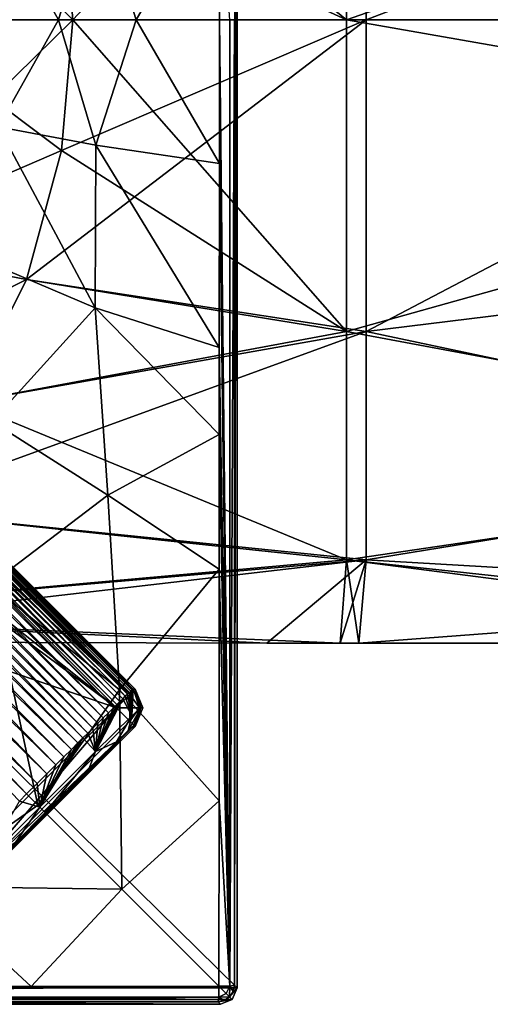
# Model space of a CAD drawing. Units: millimetres. Extents: x -105 to 165, y -370 to 250.
# Drawn here: x -52 to -37, y -30 to 0 of the extents above; entities that cross this region are included whole.
import ezdxf

# ---------------------------------------------------------------- set-up
doc = ezdxf.new("R2010")
doc.units = ezdxf.units.MM
doc.header["$LTSCALE"] = 33.374815
for name, color, linetype in [('1', 7, 'CONTINUOUS'), ('12', 7, 'CONTINUOUS'), ('15', 7, 'CONTINUOUS'), ('16', 7, 'CONTINUOUS'), ('2', 7, 'CONTINUOUS'), ('22', 7, 'CONTINUOUS'), ('23', 7, 'CONTINUOUS'), ('24', 7, 'CONTINUOUS'), ('248', 7, 'CONTINUOUS'), ('249', 7, 'CONTINUOUS'), ('25', 7, 'CONTINUOUS'), ('256', 7, 'CONTINUOUS'), ('258', 7, 'CONTINUOUS'), ('266', 7, 'CONTINUOUS'), ('267', 7, 'CONTINUOUS'), ('268', 7, 'CONTINUOUS'), ('290', 7, 'CONTINUOUS'), ('303', 7, 'CONTINUOUS'), ('304', 7, 'CONTINUOUS'), ('305', 7, 'CONTINUOUS'), ('34', 7, 'CONTINUOUS'), ('47', 7, 'CONTINUOUS'), ('48', 7, 'CONTINUOUS'), ('51', 7, 'CONTINUOUS'), ('52', 7, 'CONTINUOUS'), ('53', 7, 'CONTINUOUS'), ('54', 7, 'CONTINUOUS'), ('7', 7, 'CONTINUOUS'), ('8', 7, 'CONTINUOUS')]:
    doc.layers.add(name, color=color, linetype=linetype)

msp = doc.modelspace()

# ---------------------------------------------------------------- linework, layer by layer
at = {"layer": '1', "color": 254, "linetype": 'Continuous', "true_color": 0xe6e6e6}
for points in [[(-105, -29.5, -86.5), (-105, 29.5, -86.5), (-45, -29.5, -86.5), (-105, -29.5, -86.5)], [(-45, -29.5, -86.5), (-105, 29.5, -86.5), (-45, 29.5, -86.5), (-45, -29.5, -86.5)], [(-104.854, -29.854, -86.5), (-105, -29.5, -86.5), (-45.146, -29.854, -86.5), (-104.854, -29.854, -86.5)], [(-45.146, -29.854, -86.5), (-105, -29.5, -86.5), (-45, -29.5, -86.5), (-45.146, -29.854, -86.5)], [(-104.5, -30, -86.5), (-104.854, -29.854, -86.5), (-45.5, -30, -86.5), (-104.5, -30, -86.5)], [(-45.5, -30, -86.5), (-104.854, -29.854, -86.5), (-45.146, -29.854, -86.5), (-45.5, -30, -86.5)]]:
    msp.add_3dface(points, dxfattribs=at)
at = {"layer": '12', "color": 254, "linetype": 'Continuous', "true_color": 0xe6e6e6}
for points in [[(-45.146, -29.854, -86.5), (-45, -29.5, -86.5), (-45.226, -29.774, -81.958), (-45.146, -29.854, -86.5)], [(-45.226, -29.774, -81.958), (-45, -29.5, -86.5), (-45.117, -29.612, -81.958), (-45.226, -29.774, -81.958)], [(-45, -29.5, -86.5), (-45.079, -29.421, -81.959), (-45.117, -29.612, -81.958), (-45, -29.5, -86.5)], [(-45.5, -30, -86.5), (-45.146, -29.854, -86.5), (-45.579, -29.921, -81.959), (-45.5, -30, -86.5)], [(-45.579, -29.921, -81.959), (-45.146, -29.854, -86.5), (-45.388, -29.883, -81.958), (-45.579, -29.921, -81.959)], [(-45.388, -29.883, -81.958), (-45.146, -29.854, -86.5), (-45.226, -29.774, -81.958), (-45.388, -29.883, -81.958)]]:
    msp.add_3dface(points, dxfattribs=at)
at = {"layer": '15', "color": 254, "linetype": 'Continuous', "true_color": 0xe6e6e6}
for points in [[(-53.609, -21.391, -79.368), (-54.568, -26.413, -81.144), (-51.072, -23.928, -80.948), (-53.609, -21.391, -79.368)], [(-51.072, -23.928, -80.948), (-54.568, -26.413, -81.144), (-48.505, -26.495, -81.473), (-51.072, -23.928, -80.948)], [(-54.568, -26.413, -81.144), (-58.357, -29.46, -81.472), (-51.269, -29.454, -81.482), (-54.568, -26.413, -81.144)], [(-54.568, -26.413, -81.144), (-51.269, -29.454, -81.482), (-48.505, -26.495, -81.473), (-54.568, -26.413, -81.144)], [(-48.505, -26.495, -81.473), (-51.269, -29.454, -81.482), (-45.55, -29.45, -81.499), (-48.505, -26.495, -81.473)]]:
    msp.add_3dface(points, dxfattribs=at)
at = {"layer": '16', "color": 254, "linetype": 'Continuous', "true_color": 0xe6e6e6}
for points in [[(-50.435, 0, -79.309), (-52.722, 0, -76.632), (-52.279, -3.269, -77.392), (-50.435, 0, -79.309)], [(-50.435, 0, -79.309), (-52.279, -3.269, -77.392), (-49.298, -3.82, -80.264), (-50.435, 0, -79.309)], [(-48.069, 0, -80.962), (-50.435, 0, -79.309), (-49.298, -3.82, -80.264), (-48.069, 0, -80.962)], [(-48.069, 0, -80.962), (-49.298, -3.82, -80.264), (-45.538, -4.377, -81.461), (-48.069, 0, -80.962)], [(-45.537, 0, -81.461), (-48.069, 0, -80.962), (-45.538, -4.377, -81.461), (-45.537, 0, -81.461)], [(-52.457, -7.45, -77.604), (-49.324, -8.778, -80.322), (-52.279, -3.269, -77.392), (-52.457, -7.45, -77.604)], [(-52.279, -3.269, -77.392), (-49.324, -8.778, -80.322), (-49.298, -3.82, -80.264), (-52.279, -3.269, -77.392)], [(-49.324, -8.778, -80.322), (-45.54, -9.984, -81.465), (-49.298, -3.82, -80.264), (-49.324, -8.778, -80.322)], [(-49.298, -3.82, -80.264), (-45.54, -9.984, -81.465), (-45.538, -4.377, -81.461), (-49.298, -3.82, -80.264)], [(-52.457, -7.45, -77.604), (-52.464, -12.24, -78.152), (-49.324, -8.778, -80.322), (-52.457, -7.45, -77.604)], [(-52.464, -12.24, -78.152), (-48.936, -14.49, -80.699), (-49.324, -8.778, -80.322), (-52.464, -12.24, -78.152)], [(-49.324, -8.778, -80.322), (-48.936, -14.49, -80.699), (-45.541, -12.639, -81.467), (-49.324, -8.778, -80.322)], [(-45.54, -9.984, -81.465), (-49.324, -8.778, -80.322), (-45.541, -12.639, -81.467), (-45.54, -9.984, -81.465)], [(-52.464, -12.24, -78.152), (-52.524, -17.205, -78.806), (-48.936, -14.49, -80.699), (-52.464, -12.24, -78.152)], [(-48.936, -14.49, -80.699), (-45.54, -16.745, -81.473), (-45.541, -12.639, -81.467), (-48.936, -14.49, -80.699)], [(-52.524, -17.205, -78.806), (-48.584, -20.417, -81.144), (-48.936, -14.49, -80.699), (-52.524, -17.205, -78.806)], [(-48.936, -14.49, -80.699), (-48.584, -20.417, -81.144), (-45.54, -16.745, -81.473), (-48.936, -14.49, -80.699)], [(-48.584, -20.417, -81.144), (-45.546, -23.8, -81.482), (-45.54, -16.745, -81.473), (-48.584, -20.417, -81.144)], [(-53.609, -21.391, -79.368), (-51.072, -23.928, -80.948), (-52.524, -17.205, -78.806), (-53.609, -21.391, -79.368)], [(-52.524, -17.205, -78.806), (-51.072, -23.928, -80.948), (-48.584, -20.417, -81.144), (-52.524, -17.205, -78.806)], [(-51.072, -23.928, -80.948), (-48.505, -26.495, -81.473), (-48.584, -20.417, -81.144), (-51.072, -23.928, -80.948)], [(-48.584, -20.417, -81.144), (-48.505, -26.495, -81.473), (-45.546, -23.8, -81.482), (-48.584, -20.417, -81.144)], [(-48.505, -26.495, -81.473), (-45.55, -29.45, -81.499), (-45.546, -23.8, -81.482), (-48.505, -26.495, -81.473)]]:
    msp.add_3dface(points, dxfattribs=at)
at = {"layer": '2', "color": 254, "linetype": 'Continuous', "true_color": 0xe6e6e6}
for points in [[(-45.538, 4.397, -81.461), (-49.298, 3.834, -80.264), (-48.069, 0, -80.962), (-45.538, 4.397, -81.461)], [(-45.537, 0, -81.461), (-45.538, 4.397, -81.461), (-48.069, 0, -80.962), (-45.537, 0, -81.461)], [(-49.298, 3.834, -80.264), (-52.279, 3.28, -77.393), (-50.435, 0, -79.309), (-49.298, 3.834, -80.264)], [(-48.069, 0, -80.962), (-49.298, 3.834, -80.264), (-50.435, 0, -79.309), (-48.069, 0, -80.962)], [(-50.435, 0, -79.309), (-52.279, 3.28, -77.393), (-52.722, 0, -76.632), (-50.435, 0, -79.309)]]:
    msp.add_3dface(points, dxfattribs=at)
at = {"layer": '22', "color": 254, "linetype": 'Continuous', "true_color": 0xe6e6e6}
msp.add_3dface([(-45.538, 4.397, -81.461), (-45.537, 0, -81.461), (-45.215, 0, -81.606), (-45.538, 4.397, -81.461)], dxfattribs=at)
at = {"layer": '23', "color": 254, "linetype": 'Continuous', "true_color": 0xe6e6e6}
for points in [[(-45.537, 0, -81.461), (-45.538, -4.377, -81.461), (-45.22, -29.45, -81.634), (-45.537, 0, -81.461)], [(-45.215, 0, -81.606), (-45.537, 0, -81.461), (-45.22, -29.45, -81.634), (-45.215, 0, -81.606)], [(-45.079, -29.421, -81.959), (-45.08, 0, -81.931), (-45.22, -29.45, -81.634), (-45.079, -29.421, -81.959)], [(-45.08, 0, -81.931), (-45.215, 0, -81.606), (-45.22, -29.45, -81.634), (-45.08, 0, -81.931)], [(-45.079, -29.421, -81.959), (-45.08, -15.101, -81.935), (-45.08, 0, -81.931), (-45.079, -29.421, -81.959)], [(-45.538, -4.377, -81.461), (-45.54, -9.984, -81.465), (-45.22, -29.45, -81.634), (-45.538, -4.377, -81.461)], [(-45.54, -9.984, -81.465), (-45.541, -12.639, -81.467), (-45.22, -29.45, -81.634), (-45.54, -9.984, -81.465)], [(-45.541, -12.639, -81.467), (-45.54, -16.745, -81.473), (-45.22, -29.45, -81.634), (-45.541, -12.639, -81.467)], [(-45.54, -16.745, -81.473), (-45.546, -23.8, -81.482), (-45.22, -29.45, -81.634), (-45.54, -16.745, -81.473)], [(-45.546, -23.8, -81.482), (-45.55, -29.45, -81.499), (-45.22, -29.45, -81.634), (-45.546, -23.8, -81.482)]]:
    msp.add_3dface(points, dxfattribs=at)
at = {"layer": '24', "color": 254, "linetype": 'Continuous', "true_color": 0xe6e6e6}
for points in [[(-45.55, -29.45, -81.499), (-45.55, -29.781, -81.633), (-45.326, -29.675, -81.633), (-45.55, -29.45, -81.499)], [(-45.55, -29.781, -81.633), (-45.226, -29.774, -81.958), (-45.326, -29.675, -81.633), (-45.55, -29.781, -81.633)], [(-45.579, -29.921, -81.959), (-45.388, -29.883, -81.958), (-45.55, -29.781, -81.633), (-45.579, -29.921, -81.959)], [(-45.388, -29.883, -81.958), (-45.226, -29.774, -81.958), (-45.55, -29.781, -81.633), (-45.388, -29.883, -81.958)]]:
    msp.add_3dface(points, dxfattribs=at)
at = {"layer": '248', "linetype": 'Continuous'}
for points in [[(-59.188, -9.644, 65.489), (-59.141, -9.597, 65.827), (-48.277, -20.497, 65.684), (-59.188, -9.644, 65.489)], [(-59.141, -9.597, 65.827), (-59.104, -9.56, 66.177), (-48.231, -20.454, 66.062), (-59.141, -9.597, 65.827)], [(-48.277, -20.497, 65.684), (-59.141, -9.597, 65.827), (-48.231, -20.454, 66.062), (-48.277, -20.497, 65.684)], [(-59.104, -9.56, 66.177), (-59.077, -9.533, 66.54), (-48.196, -20.424, 66.462), (-59.104, -9.56, 66.177)], [(-48.231, -20.454, 66.062), (-59.104, -9.56, 66.177), (-48.196, -20.424, 66.462), (-48.231, -20.454, 66.062)], [(-59.077, -9.533, 66.54), (-59.06, -9.516, 66.914), (-48.173, -20.406, 66.875), (-59.077, -9.533, 66.54)], [(-48.196, -20.424, 66.462), (-59.077, -9.533, 66.54), (-48.173, -20.406, 66.875), (-48.196, -20.424, 66.462)], [(-59.06, -9.516, 66.914), (-59.053, -9.509, 67.3), (-48.173, -20.406, 66.875), (-59.06, -9.516, 66.914)], [(-59.053, -9.509, 67.3), (-48.162, -20.4, 67.3), (-48.173, -20.406, 66.875), (-59.053, -9.509, 67.3)], [(-59.487, -9.943, 64.282), (-59.397, -9.852, 64.558), (-48.57, -20.776, 64.406), (-59.487, -9.943, 64.282)], [(-59.397, -9.852, 64.558), (-59.316, -9.772, 64.852), (-48.482, -20.691, 64.69), (-59.397, -9.852, 64.558)], [(-48.57, -20.776, 64.406), (-59.397, -9.852, 64.558), (-48.482, -20.691, 64.69), (-48.57, -20.776, 64.406)], [(-59.316, -9.772, 64.852), (-59.247, -9.703, 65.163), (-48.404, -20.616, 64.997), (-59.316, -9.772, 64.852)], [(-48.482, -20.691, 64.69), (-59.316, -9.772, 64.852), (-48.404, -20.616, 64.997), (-48.482, -20.691, 64.69)], [(-59.247, -9.703, 65.163), (-59.188, -9.644, 65.489), (-48.335, -20.551, 65.328), (-59.247, -9.703, 65.163)], [(-48.404, -20.616, 64.997), (-59.247, -9.703, 65.163), (-48.335, -20.551, 65.328), (-48.404, -20.616, 64.997)], [(-48.335, -20.551, 65.328), (-59.188, -9.644, 65.489), (-48.277, -20.497, 65.684), (-48.335, -20.551, 65.328)], [(-59.825, -10.281, 63.555), (-59.701, -10.157, 63.781), (-48.918, -21.117, 63.616), (-59.825, -10.281, 63.555)], [(-59.701, -10.157, 63.781), (-59.589, -10.045, 64.023), (-48.766, -20.967, 63.912), (-59.701, -10.157, 63.781)], [(-48.918, -21.117, 63.616), (-59.701, -10.157, 63.781), (-48.766, -20.967, 63.912), (-48.918, -21.117, 63.616)], [(-59.589, -10.045, 64.023), (-59.487, -9.943, 64.282), (-48.664, -20.868, 64.147), (-59.589, -10.045, 64.023)], [(-48.766, -20.967, 63.912), (-59.589, -10.045, 64.023), (-48.664, -20.868, 64.147), (-48.766, -20.967, 63.912)], [(-48.664, -20.868, 64.147), (-59.487, -9.943, 64.282), (-48.57, -20.776, 64.406), (-48.664, -20.868, 64.147)], [(-60.112, -10.568, 63.146), (-59.962, -10.418, 63.342), (-49.239, -21.433, 63.151), (-60.112, -10.568, 63.146)], [(-59.962, -10.418, 63.342), (-59.825, -10.281, 63.555), (-49.079, -21.274, 63.362), (-59.962, -10.418, 63.342)], [(-49.239, -21.433, 63.151), (-59.962, -10.418, 63.342), (-49.079, -21.274, 63.362), (-49.239, -21.433, 63.151)], [(-49.079, -21.274, 63.362), (-59.825, -10.281, 63.555), (-48.918, -21.117, 63.616), (-49.079, -21.274, 63.362)], [(-60.447, -10.903, 62.808), (-60.273, -10.729, 62.968), (-49.545, -21.736, 62.838), (-60.447, -10.903, 62.808)], [(-60.273, -10.729, 62.968), (-60.112, -10.568, 63.146), (-49.395, -21.587, 62.979), (-60.273, -10.729, 62.968)], [(-49.545, -21.736, 62.838), (-60.273, -10.729, 62.968), (-49.395, -21.587, 62.979), (-49.545, -21.736, 62.838)], [(-49.395, -21.587, 62.979), (-60.112, -10.568, 63.146), (-49.239, -21.433, 63.151), (-49.395, -21.587, 62.979)], [(-60.819, -11.275, 62.55), (-60.635, -11.09, 62.665), (-49.847, -22.035, 62.613), (-60.819, -11.275, 62.55)], [(-60.635, -11.09, 62.665), (-60.447, -10.903, 62.808), (-49.693, -21.882, 62.719), (-60.635, -11.09, 62.665)], [(-49.847, -22.035, 62.613), (-60.635, -11.09, 62.665), (-49.693, -21.882, 62.719), (-49.847, -22.035, 62.613)], [(-49.693, -21.882, 62.719), (-60.447, -10.903, 62.808), (-49.545, -21.736, 62.838), (-49.693, -21.882, 62.719)], [(-61.048, -11.504, 62.436), (-60.819, -11.275, 62.55), (-50.047, -22.235, 62.499), (-61.048, -11.504, 62.436)], [(-50.047, -22.235, 62.499), (-60.819, -11.275, 62.55), (-49.847, -22.035, 62.613), (-50.047, -22.235, 62.499)], [(-61.271, -11.727, 62.35), (-61.048, -11.504, 62.436), (-50.271, -22.458, 62.399), (-61.271, -11.727, 62.35)], [(-50.271, -22.458, 62.399), (-61.048, -11.504, 62.436), (-50.047, -22.235, 62.499), (-50.271, -22.458, 62.399)], [(-61.75, -12.206, 62.237), (-61.505, -11.961, 62.284), (-50.79, -22.975, 62.253), (-61.75, -12.206, 62.237)], [(-61.505, -11.961, 62.284), (-61.271, -11.727, 62.35), (-50.519, -22.705, 62.316), (-61.505, -11.961, 62.284)], [(-50.79, -22.975, 62.253), (-61.505, -11.961, 62.284), (-50.519, -22.705, 62.316), (-50.79, -22.975, 62.253)], [(-50.519, -22.705, 62.316), (-61.271, -11.727, 62.35), (-50.271, -22.458, 62.399), (-50.519, -22.705, 62.316)], [(-62.006, -12.462, 62.209), (-61.75, -12.206, 62.237), (-51.086, -23.271, 62.214), (-62.006, -12.462, 62.209)], [(-51.086, -23.271, 62.214), (-61.75, -12.206, 62.237), (-50.79, -22.975, 62.253), (-51.086, -23.271, 62.214)], [(-62.272, -12.728, 62.2), (-62.006, -12.462, 62.209), (-51.408, -23.592, 62.2), (-62.272, -12.728, 62.2)], [(-51.408, -23.592, 62.2), (-62.006, -12.462, 62.209), (-51.086, -23.271, 62.214), (-51.408, -23.592, 62.2)]]:
    msp.add_3dface(points, dxfattribs=at)
at = {"layer": '249', "linetype": 'Continuous'}
for points in [[(-59.053, -9.509, 67.3), (-59.024, -9.48, 71.993), (-48.105, -20.4, 71.993), (-59.053, -9.509, 67.3)], [(-48.162, -20.4, 67.3), (-59.053, -9.509, 67.3), (-48.105, -20.4, 71.993), (-48.162, -20.4, 67.3)]]:
    msp.add_3dface(points, dxfattribs=at)
at = {"layer": '25', "color": 254, "linetype": 'Continuous', "true_color": 0xe6e6e6}
for points in [[(-45.55, -29.45, -81.499), (-51.269, -29.454, -81.482), (-75, -29.785, -81.606), (-45.55, -29.45, -81.499)], [(-45.55, -29.781, -81.633), (-45.55, -29.45, -81.499), (-75, -29.785, -81.606), (-45.55, -29.781, -81.633)], [(-51.269, -29.454, -81.482), (-58.357, -29.46, -81.472), (-75, -29.785, -81.606), (-51.269, -29.454, -81.482)], [(-75, -29.92, -81.931), (-59.878, -29.92, -81.935), (-45.55, -29.781, -81.633), (-75, -29.92, -81.931)], [(-75, -29.92, -81.931), (-45.55, -29.781, -81.633), (-75, -29.785, -81.606), (-75, -29.92, -81.931)], [(-59.878, -29.92, -81.935), (-45.579, -29.921, -81.959), (-45.55, -29.781, -81.633), (-59.878, -29.92, -81.935)]]:
    msp.add_3dface(points, dxfattribs=at)
at = {"layer": '256', "linetype": 'Continuous'}
for points in [[(-48.162, -21.531, 67.3), (-48.105, -21.531, 71.993), (-53.469, -26.838, 67.3), (-48.162, -21.531, 67.3)], [(-53.469, -26.838, 67.3), (-48.105, -21.531, 71.993), (-53.469, -26.895, 71.993), (-53.469, -26.838, 67.3)], [(-53.33, -26.677, 65.49), (-48.162, -21.531, 67.3), (-53.469, -26.838, 67.3), (-53.33, -26.677, 65.49)], [(-48.318, -21.665, 65.518), (-48.162, -21.531, 67.3), (-53.33, -26.677, 65.49), (-48.318, -21.665, 65.518)], [(-48.674, -22.007, 64.341), (-48.318, -21.665, 65.518), (-53.33, -26.677, 65.49), (-48.674, -22.007, 64.341)], [(-52.926, -26.257, 64.203), (-48.674, -22.007, 64.341), (-53.33, -26.677, 65.49), (-52.926, -26.257, 64.203)], [(-49.513, -22.833, 63.336), (-48.674, -22.007, 64.341), (-52.926, -26.257, 64.203), (-49.513, -22.833, 63.336)], [(-51.752, -25.069, 63.135), (-49.513, -22.833, 63.336), (-52.926, -26.257, 64.203), (-51.752, -25.069, 63.135)], [(-50.842, -24.158, 62.993), (-49.513, -22.833, 63.336), (-51.752, -25.069, 63.135), (-50.842, -24.158, 62.993)]]:
    msp.add_3dface(points, dxfattribs=at)
at = {"layer": '258', "linetype": 'Continuous'}
msp.add_3dface([(-62.272, -12.728, 62.2), (-51.408, -23.592, 62.2), (-51.624, -23.809, 62.206), (-62.272, -12.728, 62.2)], dxfattribs=at)
at = {"layer": '266', "linetype": 'Continuous'}
for points in [[(-51.624, -23.809, 62.206), (-51.408, -23.592, 62.2), (-51.011, -23.989, 62.429), (-51.624, -23.809, 62.206)], [(-52.702, -25.686, 62.967), (-51.624, -23.809, 62.206), (-51.011, -23.989, 62.429), (-52.702, -25.686, 62.967)], [(-51.752, -25.069, 63.135), (-52.702, -25.686, 62.967), (-51.011, -23.989, 62.429), (-51.752, -25.069, 63.135)], [(-50.842, -24.158, 62.993), (-51.752, -25.069, 63.135), (-51.011, -23.989, 62.429), (-50.842, -24.158, 62.993)]]:
    msp.add_3dface(points, dxfattribs=at)
at = {"layer": '267', "linetype": 'Continuous'}
for points in [[(-48.57, -20.776, 64.406), (-48.482, -20.691, 64.69), (-49.313, -22.297, 62.968), (-48.57, -20.776, 64.406)], [(-49.313, -22.297, 62.968), (-48.482, -20.691, 64.69), (-48.202, -21.21, 64.901), (-49.313, -22.297, 62.968)], [(-48.482, -20.691, 64.69), (-48.404, -20.616, 64.997), (-48.202, -21.21, 64.901), (-48.482, -20.691, 64.69)], [(-48.404, -20.616, 64.997), (-48.335, -20.551, 65.328), (-48.202, -21.21, 64.901), (-48.404, -20.616, 64.997)], [(-48.335, -20.551, 65.328), (-48.277, -20.497, 65.684), (-48.202, -21.21, 64.901), (-48.335, -20.551, 65.328)], [(-48.277, -20.497, 65.684), (-48.231, -20.454, 66.062), (-48.202, -21.21, 64.901), (-48.277, -20.497, 65.684)], [(-48.231, -20.454, 66.062), (-48.196, -20.424, 66.462), (-48.202, -21.21, 64.901), (-48.231, -20.454, 66.062)], [(-48.173, -20.406, 66.875), (-48.162, -20.4, 67.3), (-48.202, -21.21, 64.901), (-48.173, -20.406, 66.875)], [(-48.202, -21.21, 64.901), (-48.162, -20.4, 67.3), (-47.928, -20.966, 67.297), (-48.202, -21.21, 64.901)], [(-48.196, -20.424, 66.462), (-48.173, -20.406, 66.875), (-48.202, -21.21, 64.901), (-48.196, -20.424, 66.462)], [(-48.664, -20.868, 64.147), (-48.57, -20.776, 64.406), (-49.313, -22.297, 62.968), (-48.664, -20.868, 64.147)], [(-48.766, -20.967, 63.912), (-48.664, -20.868, 64.147), (-49.313, -22.297, 62.968), (-48.766, -20.967, 63.912)], [(-48.918, -21.117, 63.616), (-48.766, -20.967, 63.912), (-49.313, -22.297, 62.968), (-48.918, -21.117, 63.616)], [(-48.162, -21.531, 67.3), (-48.318, -21.665, 65.518), (-47.928, -20.966, 67.297), (-48.162, -21.531, 67.3)], [(-48.318, -21.665, 65.518), (-48.202, -21.21, 64.901), (-47.928, -20.966, 67.297), (-48.318, -21.665, 65.518)], [(-49.079, -21.274, 63.362), (-48.918, -21.117, 63.616), (-49.313, -22.297, 62.968), (-49.079, -21.274, 63.362)], [(-48.674, -22.007, 64.341), (-49.313, -22.297, 62.968), (-48.202, -21.21, 64.901), (-48.674, -22.007, 64.341)], [(-49.239, -21.433, 63.151), (-49.079, -21.274, 63.362), (-49.313, -22.297, 62.968), (-49.239, -21.433, 63.151)], [(-48.318, -21.665, 65.518), (-48.674, -22.007, 64.341), (-48.202, -21.21, 64.901), (-48.318, -21.665, 65.518)], [(-49.545, -21.736, 62.838), (-49.395, -21.587, 62.979), (-49.313, -22.297, 62.968), (-49.545, -21.736, 62.838)], [(-49.395, -21.587, 62.979), (-49.239, -21.433, 63.151), (-49.313, -22.297, 62.968), (-49.395, -21.587, 62.979)], [(-49.847, -22.035, 62.613), (-49.693, -21.882, 62.719), (-51.011, -23.989, 62.429), (-49.847, -22.035, 62.613)], [(-51.011, -23.989, 62.429), (-49.693, -21.882, 62.719), (-49.313, -22.297, 62.968), (-51.011, -23.989, 62.429)], [(-49.693, -21.882, 62.719), (-49.545, -21.736, 62.838), (-49.313, -22.297, 62.968), (-49.693, -21.882, 62.719)], [(-50.047, -22.235, 62.499), (-49.847, -22.035, 62.613), (-51.011, -23.989, 62.429), (-50.047, -22.235, 62.499)], [(-48.674, -22.007, 64.341), (-49.513, -22.833, 63.336), (-49.313, -22.297, 62.968), (-48.674, -22.007, 64.341)], [(-50.271, -22.458, 62.399), (-50.047, -22.235, 62.499), (-51.011, -23.989, 62.429), (-50.271, -22.458, 62.399)], [(-50.842, -24.158, 62.993), (-51.011, -23.989, 62.429), (-49.313, -22.297, 62.968), (-50.842, -24.158, 62.993)], [(-50.519, -22.705, 62.316), (-50.271, -22.458, 62.399), (-51.011, -23.989, 62.429), (-50.519, -22.705, 62.316)], [(-49.513, -22.833, 63.336), (-50.842, -24.158, 62.993), (-49.313, -22.297, 62.968), (-49.513, -22.833, 63.336)], [(-50.79, -22.975, 62.253), (-50.519, -22.705, 62.316), (-51.011, -23.989, 62.429), (-50.79, -22.975, 62.253)], [(-51.086, -23.271, 62.214), (-50.79, -22.975, 62.253), (-51.011, -23.989, 62.429), (-51.086, -23.271, 62.214)], [(-51.408, -23.592, 62.2), (-51.086, -23.271, 62.214), (-51.011, -23.989, 62.429), (-51.408, -23.592, 62.2)]]:
    msp.add_3dface(points, dxfattribs=at)
at = {"layer": '268', "linetype": 'Continuous'}
for points in [[(-48.162, -20.4, 67.3), (-48.105, -20.4, 71.993), (-47.87, -20.966, 71.99), (-48.162, -20.4, 67.3)], [(-47.928, -20.966, 67.297), (-48.162, -20.4, 67.3), (-47.87, -20.966, 71.99), (-47.928, -20.966, 67.297)], [(-48.105, -21.531, 71.993), (-48.162, -21.531, 67.3), (-47.928, -20.966, 67.297), (-48.105, -21.531, 71.993)], [(-48.105, -21.531, 71.993), (-47.928, -20.966, 67.297), (-47.87, -20.966, 71.99), (-48.105, -21.531, 71.993)]]:
    msp.add_3dface(points, dxfattribs=at)
at = {"layer": '290', "linetype": 'Continuous'}
for points in [[(-59.59, -10.046, 72.8), (-101.33, 20.966, 72.8), (-48.67, -20.966, 72.8), (-59.59, -10.046, 72.8)], [(-48.67, -20.966, 72.8), (-101.33, 20.966, 72.8), (-90.41, 10.046, 72.8), (-48.67, -20.966, 72.8)], [(-64.954, -15.41, 72.8), (-48.67, -20.966, 72.8), (-90.41, 10.046, 72.8), (-64.954, -15.41, 72.8)], [(-54.034, -26.33, 72.8), (-48.67, -20.966, 72.8), (-64.954, -15.41, 72.8), (-54.034, -26.33, 72.8)]]:
    msp.add_3dface(points, dxfattribs=at)
at = {"layer": '303', "linetype": 'Continuous'}
for points in [[(-48.67, -20.966, 72.8), (-54.034, -26.33, 72.8), (-53.631, -26.733, 72.561), (-48.67, -20.966, 72.8)], [(-48.67, -20.966, 72.8), (-53.631, -26.733, 72.561), (-48.267, -21.369, 72.561), (-48.67, -20.966, 72.8)], [(-48.267, -21.369, 72.561), (-53.631, -26.733, 72.561), (-48.145, -21.491, 72.297), (-48.267, -21.369, 72.561)], [(-53.631, -26.733, 72.561), (-53.509, -26.855, 72.297), (-48.145, -21.491, 72.297), (-53.631, -26.733, 72.561)], [(-53.509, -26.855, 72.297), (-53.469, -26.895, 71.993), (-48.145, -21.491, 72.297), (-53.509, -26.855, 72.297)], [(-53.469, -26.895, 71.993), (-48.105, -21.531, 71.993), (-48.145, -21.491, 72.297), (-53.469, -26.895, 71.993)]]:
    msp.add_3dface(points, dxfattribs=at)
at = {"layer": '304', "linetype": 'Continuous'}
for points in [[(-48.67, -20.966, 72.8), (-48.267, -20.966, 72.691), (-48.267, -20.562, 72.561), (-48.67, -20.966, 72.8)], [(-48.267, -20.562, 72.561), (-47.974, -20.966, 72.394), (-48.145, -20.44, 72.297), (-48.267, -20.562, 72.561)], [(-48.267, -20.966, 72.691), (-47.974, -20.966, 72.394), (-48.267, -20.562, 72.561), (-48.267, -20.966, 72.691)], [(-47.87, -20.966, 71.99), (-48.105, -20.4, 71.993), (-48.145, -20.44, 72.297), (-47.87, -20.966, 71.99)], [(-47.974, -20.966, 72.394), (-47.87, -20.966, 71.99), (-48.145, -20.44, 72.297), (-47.974, -20.966, 72.394)], [(-48.67, -20.966, 72.8), (-48.267, -21.369, 72.561), (-48.267, -20.966, 72.691), (-48.67, -20.966, 72.8)], [(-48.267, -21.369, 72.561), (-48.145, -21.491, 72.297), (-47.974, -20.966, 72.394), (-48.267, -21.369, 72.561)], [(-48.267, -21.369, 72.561), (-47.974, -20.966, 72.394), (-48.267, -20.966, 72.691), (-48.267, -21.369, 72.561)], [(-48.145, -21.491, 72.297), (-48.105, -21.531, 71.993), (-47.974, -20.966, 72.394), (-48.145, -21.491, 72.297)], [(-48.105, -21.531, 71.993), (-47.87, -20.966, 71.99), (-47.974, -20.966, 72.394), (-48.105, -21.531, 71.993)]]:
    msp.add_3dface(points, dxfattribs=at)
at = {"layer": '305', "linetype": 'Continuous'}
for points in [[(-48.105, -20.4, 71.993), (-59.024, -9.48, 71.993), (-59.189, -9.645, 72.564), (-48.105, -20.4, 71.993)], [(-59.59, -10.046, 72.8), (-48.267, -20.562, 72.561), (-59.189, -9.645, 72.564), (-59.59, -10.046, 72.8)], [(-48.145, -20.44, 72.297), (-48.105, -20.4, 71.993), (-59.189, -9.645, 72.564), (-48.145, -20.44, 72.297)], [(-48.267, -20.562, 72.561), (-48.145, -20.44, 72.297), (-59.189, -9.645, 72.564), (-48.267, -20.562, 72.561)], [(-59.59, -10.046, 72.8), (-48.67, -20.966, 72.8), (-48.267, -20.562, 72.561), (-59.59, -10.046, 72.8)]]:
    msp.add_3dface(points, dxfattribs=at)
at = {"layer": '34', "color": 254, "linetype": 'Continuous', "true_color": 0xe6e6e6}
for points in [[(-45.22, -29.45, -81.634), (-45.55, -29.45, -81.499), (-45.326, -29.675, -81.633), (-45.22, -29.45, -81.634)], [(-45.226, -29.774, -81.958), (-45.22, -29.45, -81.634), (-45.326, -29.675, -81.633), (-45.226, -29.774, -81.958)], [(-45.226, -29.774, -81.958), (-45.117, -29.612, -81.958), (-45.22, -29.45, -81.634), (-45.226, -29.774, -81.958)], [(-45.117, -29.612, -81.958), (-45.079, -29.421, -81.959), (-45.22, -29.45, -81.634), (-45.117, -29.612, -81.958)]]:
    msp.add_3dface(points, dxfattribs=at)
at = {"layer": '47', "linetype": 'Continuous'}
for points in [[(-41.667, 9.5, -16.454), (-41.667, 0, -19), (-51.41, 7.916, -17.272), (-41.667, 9.5, -16.454)], [(-41.667, 9.5, -16.454), (-20.813, 7.303, -17.541), (-41.667, 0, -19), (-41.667, 9.5, -16.454)], [(-51.41, 7.916, -17.272), (-41.667, 0, -19), (-50.344, 3.99, -18.576), (-51.41, 7.916, -17.272)], [(-20.813, 7.303, -17.541), (-20.813, -3.656, -18.645), (-41.667, 0, -19), (-20.813, 7.303, -17.541)], [(-50.344, 3.99, -18.576), (-41.667, 0, -19), (-50, 0, -19), (-50.344, 3.99, -18.576)], [(-50, 0, -19), (-41.667, -9.5, -16.454), (-50.344, -3.99, -18.576), (-50, 0, -19)], [(-41.667, 0, -19), (-41.667, -9.5, -16.454), (-50, 0, -19), (-41.667, 0, -19)], [(-41.667, 0, -19), (-20.813, -3.656, -18.645), (-41.667, -9.5, -16.454), (-41.667, 0, -19)], [(-20.813, -3.656, -18.645), (-20.813, -13.386, -13.483), (-41.667, -9.5, -16.454), (-20.813, -3.656, -18.645)], [(-50.344, -3.99, -18.576), (-41.667, -9.5, -16.454), (-51.41, -7.916, -17.272), (-50.344, -3.99, -18.576)], [(-51.41, -7.916, -17.272), (-41.667, -9.5, -16.454), (-53.288, -11.664, -14.999), (-51.41, -7.916, -17.272)], [(-41.667, -9.5, -16.454), (-41.667, -16.454, -9.5), (-53.288, -11.664, -14.999), (-41.667, -9.5, -16.454)], [(-41.667, -9.5, -16.454), (-20.813, -13.386, -13.483), (-41.667, -16.454, -9.5), (-41.667, -9.5, -16.454)], [(-53.288, -11.664, -14.999), (-41.667, -16.454, -9.5), (-55.996, -14.931, -11.751), (-53.288, -11.664, -14.999)], [(-20.813, -13.386, -13.483), (-21.42, -18.647, -3.644), (-41.667, -16.454, -9.5), (-20.813, -13.386, -13.483)], [(-55.996, -14.931, -11.751), (-41.667, -16.454, -9.5), (-60.881, -18.187, -5.476), (-55.996, -14.931, -11.751)], [(-41.667, -16.454, -9.5), (-41.856, -19), (-60.881, -18.187, -5.476), (-41.667, -16.454, -9.5)], [(-41.856, -19), (-41.667, -16.454, -9.5), (-41.293, -19), (-41.856, -19)], [(-41.667, -16.454, -9.5), (-21.42, -18.647, -3.644), (-22.011, -19), (-41.667, -16.454, -9.5)], [(-41.293, -19), (-41.667, -16.454, -9.5), (-22.011, -19), (-41.293, -19)], [(-62.5, -18.945), (-60.881, -18.187, -5.476), (-44.091, -19), (-62.5, -18.945)], [(-60.881, -18.187, -5.476), (-41.856, -19), (-44.091, -19), (-60.881, -18.187, -5.476)]]:
    msp.add_3dface(points, dxfattribs=at)
at = {"layer": '48', "linetype": 'Continuous'}
for points in [[(-50, 0, 19), (-41.064, 9.5, 16.454), (-50.344, 3.99, 18.576), (-50, 0, 19)], [(-41.064, 0, 19), (-41.064, 9.5, 16.454), (-50, 0, 19), (-41.064, 0, 19)], [(-41.064, 9.5, 16.454), (-41.064, 0, 19), (-22.465, 7.144, 17.606), (-41.064, 9.5, 16.454)], [(-41.064, 0, 19), (-22.971, 0, 19), (-22.465, 7.144, 17.606), (-41.064, 0, 19)], [(-41.064, -9.5, 16.454), (-41.064, 0, 19), (-51.41, -7.916, 17.272), (-41.064, -9.5, 16.454)], [(-51.41, -7.916, 17.272), (-41.064, 0, 19), (-50.344, -3.99, 18.576), (-51.41, -7.916, 17.272)], [(-50.344, -3.99, 18.576), (-41.064, 0, 19), (-50, 0, 19), (-50.344, -3.99, 18.576)], [(-22.821, -7.259, 17.559), (-22.971, 0, 19), (-41.064, -9.5, 16.454), (-22.821, -7.259, 17.559)], [(-41.064, -9.5, 16.454), (-22.971, 0, 19), (-41.064, 0, 19), (-41.064, -9.5, 16.454)], [(-22.491, -13.435, 13.435), (-22.821, -7.259, 17.559), (-41.064, -9.5, 16.454), (-22.491, -13.435, 13.435)], [(-53.288, -11.664, 14.999), (-41.064, -9.5, 16.454), (-51.41, -7.916, 17.272), (-53.288, -11.664, 14.999)], [(-41.064, -16.454, 9.5), (-41.064, -9.5, 16.454), (-55.996, -14.931, 11.751), (-41.064, -16.454, 9.5)], [(-55.996, -14.931, 11.751), (-41.064, -9.5, 16.454), (-53.288, -11.664, 14.999), (-55.996, -14.931, 11.751)], [(-41.064, -16.454, 9.5), (-22.491, -13.435, 13.435), (-41.064, -9.5, 16.454), (-41.064, -16.454, 9.5)], [(-22.16, -17.559, 7.259), (-22.491, -13.435, 13.435), (-41.064, -16.454, 9.5), (-22.16, -17.559, 7.259)], [(-60.881, -18.187, 5.476), (-41.064, -16.454, 9.5), (-55.996, -14.931, 11.751), (-60.881, -18.187, 5.476)], [(-62.5, -18.945), (-44.091, -19), (-41.064, -16.454, 9.5), (-62.5, -18.945)], [(-62.5, -18.945), (-41.064, -16.454, 9.5), (-60.881, -18.187, 5.476), (-62.5, -18.945)], [(-44.091, -19), (-41.856, -19), (-41.064, -16.454, 9.5), (-44.091, -19)], [(-41.856, -19), (-41.293, -19), (-41.064, -16.454, 9.5), (-41.856, -19)], [(-41.293, -19), (-22.16, -17.559, 7.259), (-41.064, -16.454, 9.5), (-41.293, -19)], [(-41.293, -19), (-22.011, -19), (-22.16, -17.559, 7.259), (-41.293, -19)]]:
    msp.add_3dface(points, dxfattribs=at)
at = {"layer": '51', "linetype": 'Continuous'}
for points in [[(-55.658, 0, 21.344), (-50.344, 3.99, 18.576), (-56.975, 6.854, 20.229), (-55.658, 0, 21.344)], [(-50, 0, 19), (-50.344, 3.99, 18.576), (-55.658, 0, 21.344), (-50, 0, 19)]]:
    msp.add_3dface(points, dxfattribs=at)
at = {"layer": '52', "linetype": 'Continuous'}
for points in [[(-50.344, 3.99, -18.576), (-50, 0, -19), (-56.975, 6.854, -20.229), (-50.344, 3.99, -18.576)], [(-56.975, 6.854, -20.229), (-50, 0, -19), (-55.658, 0, -21.344), (-56.975, 6.854, -20.229)]]:
    msp.add_3dface(points, dxfattribs=at)
at = {"layer": '53', "linetype": 'Continuous'}
for points in [[(-50.344, -3.99, 18.576), (-50, 0, 19), (-56.975, -6.854, 20.229), (-50.344, -3.99, 18.576)], [(-50, 0, 19), (-55.658, 0, 21.344), (-56.975, -6.854, 20.229), (-50, 0, 19)], [(-51.41, -7.916, 17.272), (-50.344, -3.99, 18.576), (-56.975, -6.854, 20.229), (-51.41, -7.916, 17.272)], [(-60.933, -12.725, 16.804), (-51.41, -7.916, 17.272), (-56.975, -6.854, 20.229), (-60.933, -12.725, 16.804)], [(-53.288, -11.664, 14.999), (-51.41, -7.916, 17.272), (-60.933, -12.725, 16.804), (-53.288, -11.664, 14.999)]]:
    msp.add_3dface(points, dxfattribs=at)
at = {"layer": '54', "linetype": 'Continuous'}
for points in [[(-55.658, 0, -21.344), (-50.344, -3.99, -18.576), (-56.975, -6.854, -20.229), (-55.658, 0, -21.344)], [(-50, 0, -19), (-50.344, -3.99, -18.576), (-55.658, 0, -21.344), (-50, 0, -19)], [(-50.344, -3.99, -18.576), (-51.41, -7.916, -17.272), (-56.975, -6.854, -20.229), (-50.344, -3.99, -18.576)], [(-51.41, -7.916, -17.272), (-53.288, -11.664, -14.999), (-56.975, -6.854, -20.229), (-51.41, -7.916, -17.272)]]:
    msp.add_3dface(points, dxfattribs=at)
at = {"layer": '7', "color": 254, "linetype": 'Continuous', "true_color": 0xe6e6e6}
for points in [[(-104.5, -30, -86.5), (-45.5, -30, -86.5), (-104.421, -29.921, -81.959), (-104.5, -30, -86.5)], [(-104.421, -29.921, -81.959), (-45.5, -30, -86.5), (-90.101, -29.92, -81.935), (-104.421, -29.921, -81.959)], [(-90.101, -29.92, -81.935), (-45.5, -30, -86.5), (-75, -29.92, -81.931), (-90.101, -29.92, -81.935)], [(-75, -29.92, -81.931), (-45.5, -30, -86.5), (-59.878, -29.92, -81.935), (-75, -29.92, -81.931)], [(-59.878, -29.92, -81.935), (-45.5, -30, -86.5), (-45.579, -29.921, -81.959), (-59.878, -29.92, -81.935)]]:
    msp.add_3dface(points, dxfattribs=at)
at = {"layer": '8', "color": 254, "linetype": 'Continuous', "true_color": 0xe6e6e6}
for points in [[(-45.079, -29.421, -81.959), (-45, 29.5, -86.5), (-45.08, -15.101, -81.935), (-45.079, -29.421, -81.959)], [(-45.08, -15.101, -81.935), (-45, 29.5, -86.5), (-45.08, 0, -81.931), (-45.08, -15.101, -81.935)], [(-45, -29.5, -86.5), (-45, 29.5, -86.5), (-45.079, -29.421, -81.959), (-45, -29.5, -86.5)]]:
    msp.add_3dface(points, dxfattribs=at)

doc.saveas('drawing.dxf')
